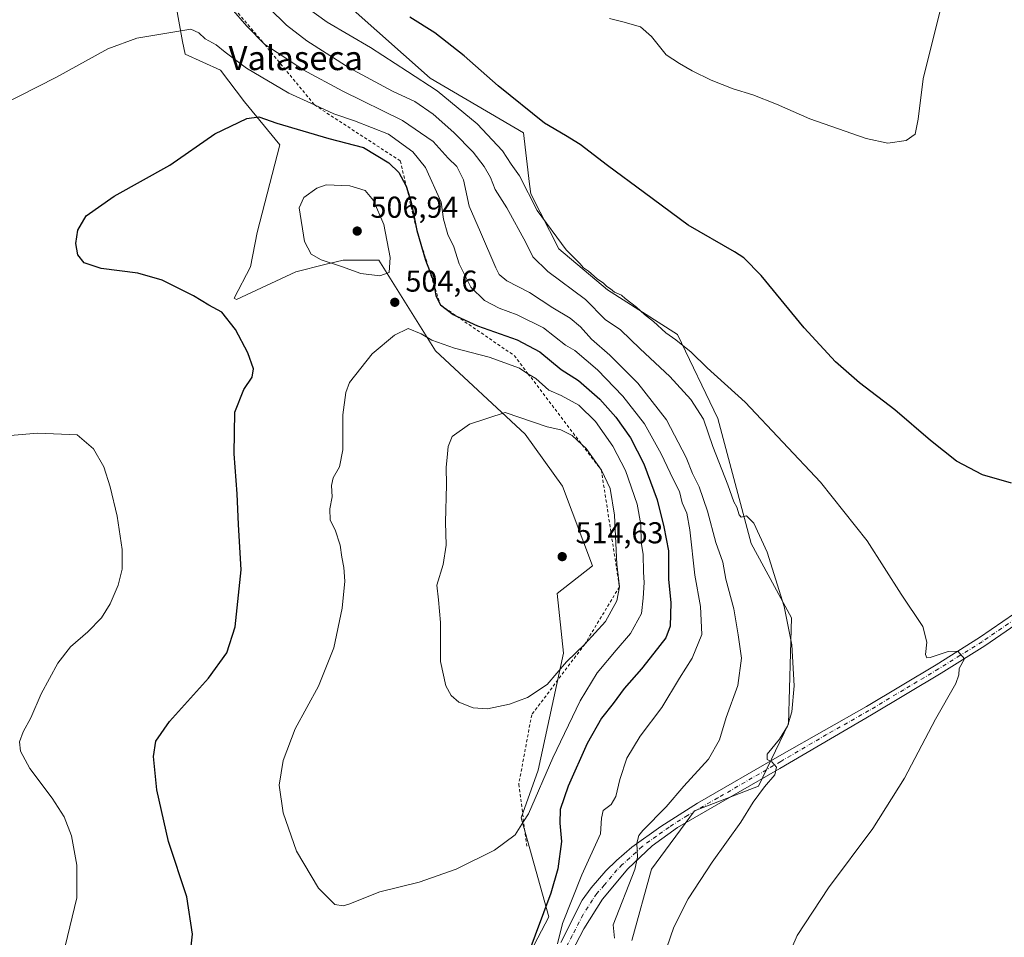
# Model space of a CAD drawing. Units: metres. Extents: x 570090 to 573533, y 4712592 to 4714941.
# Drawn here: x 571167 to 571494, y 4712951 to 4713255 of the extents above; entities that cross this region are included whole.
import ezdxf
from ezdxf.enums import TextEntityAlignment as Align

# ---------------------------------------------------------------- set-up
doc = ezdxf.new("R2010")
doc.units = ezdxf.units.M
doc.header["$MEASUREMENT"] = 0
doc.linetypes.add('DGN Style 2', pattern=[1.6480167562047852, 0.988810053722871, -0.6592067024819142])
doc.linetypes.add('DGN Style 4', pattern=[2.6384748266838614, 1.318413404963828, -0.6592067024819142, 0.001648016756204785, -0.6592067024819142])
for name, color, linetype, lineweight in [('Cultivos herbáceos CxS', 92, 'Continuous', 0), ('Curva de nivel maestra', 30, 'Continuous', 30), ('Curva de nivel normal', 30, 'Continuous', 0), ('Escarpado lineal', 30, 'DGN Style 2', 0), ('Matorral CxS', 135, 'Continuous', 0), ('Núcleo urbano CxS', 7, 'Continuous', 0), ('Pista no pavimentada Cxs', 111, 'Continuous', 0), ('Pista no pavimentada eje', 91, 'DGN Style 4', 0), ('Punto de cota en terreno', 7, 'Continuous', 0), ('Rótulo de punto de cota en terreno', 7, 'Continuous', 0), ('Texto cartográfico', 7, 'Continuous', 0)]:
    doc.layers.add(name, color=color, linetype=linetype, lineweight=lineweight)
doc.styles.add('Style-Arial', font='txt')

# ---------------------------------------------------------------- blocks, each defined once
blk = doc.blocks.new('*U12')
at = {"layer": 'Cultivos herbáceos CxS', "color": 92, "linetype": 'Continuous', "lineweight": 0}
for points in [[(571370.1228999998, 4712949.631899999, 488.6848999999929), (571376.6683, 4712973.328500001, 489.3779000000068), (571390.8320000004, 4712992.722300001, 488.3019999999961), (571412.1015, 4713000.819599999, 485.8450000000012), (571422.1004999997, 4713021.537900001, 485.9570999999996), (571423.0778000001, 4713056.704600001, 485.5374000000011), (571409.6431, 4713081.357899999, 486.5666999999958), (571398.5739000002, 4713122.868899999, 483.5302999999985), (571385.1832999997, 4713150.719900001, 480.0696000000025), (571362.0623000005, 4713165.5241, 480.8460999999952), (571345.8640999999, 4713179.126900001, 481.6493999999948), (571336.5493000001, 4713197.336800001, 480.450800000006), (571336.1763000004, 4713200.5207, 479.7036999999983), (571334.1734999996, 4713217.615900001, 476.3270000000048), (571303.2265, 4713235.757900001, 478.7692999999999), (571267.8081999999, 4713267.258199999, 475.9204000000027)], [(571216.6478000004, 4713272.508300001, 493.1033000000025), (571221.1146999998, 4713247.9309, 495.3160000000062), (571221.8953, 4713243.634299999, 496.2121000000043), (571233.7011000002, 4713238.383500001, 496.9149000000034), (571241.5719, 4713227.8839, 498.5396000000038), (571253.3419000005, 4713213.5865, 501.6909000000014), (571245.7938999999, 4713184.475099999, 503.3530000000028), (571243.6372999996, 4713173.154300001, 502.7209000000003), (571238.1615000004, 4713162.783399999, 501.1392000000051), (571238.9478000002, 4713162.259299999, 501.1432000000059), (571258.6246999997, 4713171.446799999, 503.8852000000043), (571268.2726999996, 4713173.859999999, 505.0201999999991), (571274.3664999995, 4713175.384099999, 505.7511999999988), (571286.1727, 4713175.383500001, 506.1389000000054), (571304.9493000006, 4713145.223900001, 505.5479999999953), (571334.7084999997, 4713117.632900001, 510.7320999999939), (571347.0493000001, 4713100.3608, 513.028999999995), (571357.0629000004, 4713073.9783, 514.1134000000021), (571345.3315000003, 4713064.7369, 514.2652999999991), (571347.3729999998, 4713044.982200001, 511.8130999999995), (571339.0613000002, 4713006.130200001, 506.7053000000015), (571333.3932999996, 4712990.321000001, 505.7537000000011), (571342.5752999998, 4712957.5077, 501.0776000000042), (571323.2484999998, 4712920.612500001, 501.5084000000061)]]:
    blk.add_polyline3d(points, dxfattribs=at)
blk = doc.blocks.new('5PATER')
at = {"layer": 'Núcleo urbano CxS', "linetype": 'Continuous', "lineweight": 0}
h = blk.add_hatch(color=51, dxfattribs=at)
edge = h.paths.add_edge_path()
edge.add_ellipse((0, 0), major_axis=(-0.1095731443231308, -0.1110710700762829), ratio=0.9994222409660322, start_angle=0, end_angle=360)

msp = doc.modelspace()

# ---------------------------------------------------------------- linework, layer by layer
at = {"layer": 'Cultivos herbáceos CxS', "color": 92, "linetype": 'Continuous', "lineweight": 0}
for points in [[(571216.6478000004, 4713272.508300001, 493.1033000000025), (571221.1146999998, 4713247.9309, 495.3160000000062), (571221.8953, 4713243.634299999, 496.2121000000043), (571233.7011000002, 4713238.383500001, 496.9149000000034), (571241.5719, 4713227.8839, 498.5396000000038), (571253.3419000005, 4713213.5865, 501.6909000000014), (571245.7938999999, 4713184.475099999, 503.3530000000028), (571243.6372999996, 4713173.154300001, 502.7209000000003), (571238.1615000004, 4713162.783399999, 501.1392000000051), (571238.9478000002, 4713162.259299999, 501.1432000000059), (571258.6246999997, 4713171.446799999, 503.8852000000043), (571268.2726999996, 4713173.859999999, 505.0201999999991), (571274.3664999995, 4713175.384099999, 505.7511999999988), (571286.1727, 4713175.383500001, 506.1389000000054), (571304.9493000006, 4713145.223900001, 505.5479999999953), (571334.7084999997, 4713117.632900001, 510.7320999999939), (571347.0493000001, 4713100.3608, 513.028999999995), (571357.0629000004, 4713073.9783, 514.1134000000021), (571345.3315000003, 4713064.7369, 514.2652999999991), (571347.3729999998, 4713044.982200001, 511.8130999999995), (571339.0613000002, 4713006.130200001, 506.7053000000015), (571333.3932999996, 4712990.321000001, 505.7537000000011), (571342.5752999998, 4712957.5077, 501.0776000000042), (571323.2484999998, 4712920.612500001, 501.5084000000061)], [(571370.1228999998, 4712949.631899999, 488.6848999999929), (571376.6683, 4712973.328500001, 489.3779000000068), (571390.8320000004, 4712992.722300001, 488.3019999999961), (571412.1015, 4713000.819599999, 485.8450000000012), (571422.1004999997, 4713021.537900001, 485.9570999999996), (571423.0778000001, 4713056.704600001, 485.5374000000011), (571409.6431, 4713081.357899999, 486.5666999999958), (571398.5739000002, 4713122.868899999, 483.5302999999985), (571385.1832999997, 4713150.719900001, 480.0696000000025), (571362.0623000005, 4713165.5241, 480.8460999999952), (571345.8640999999, 4713179.126900001, 481.6493999999948), (571336.5493000001, 4713197.336800001, 480.450800000006), (571336.1763000004, 4713200.5207, 479.7036999999983), (571334.1734999996, 4713217.615900001, 476.3270000000048), (571303.2265, 4713235.757900001, 478.7692999999999), (571267.8081999999, 4713267.258199999, 475.9204000000027)]]:
    msp.add_polyline3d(points, dxfattribs=at)
at = {"layer": 'Curva de nivel maestra', "color": 30, "linetype": 'Continuous', "lineweight": 30, "flags": 128}
for points, elevation in [([(571495.9800000004, 4713101.4001), (571486.4199999999, 4713104.1601), (571477.8200000003, 4713108.720100001), (571469.0999999996, 4713115.5001), (571457.3099999996, 4713125.710100001), (571445.5899999999, 4713134.6801), (571437.5999999996, 4713141.6601), (571427.2800000003, 4713152.940099999), (571412.9699999997, 4713170.2601), (571407.2699999996, 4713176.100099999), (571404.1200000001, 4713178.140100001), (571388.8200000003, 4713186.920100001), (571374.3200000003, 4713197.710100001), (571362, 4713206.710100001), (571352.9400000004, 4713213.7601), (571348.1200000001, 4713216.7401), (571341.1399999997, 4713220.780099999), (571325.75, 4713233.210100001), (571314.4900000002, 4713243.1601), (571304.79, 4713250.800100001), (571296.5099999999, 4713255.970100001)], 475), ([(571223.2800000003, 4712941.9301), (571224.3300000001, 4712951.8101), (571222.4699999997, 4712964.140100001), (571216.4100000003, 4712982.4801), (571212.5199999996, 4712999.6601), (571211.4699999997, 4713010.700099999), (571212.25, 4713015.800100001), (571216.7199999997, 4713022.300100001), (571229.6799999997, 4713036.720100001), (571235.7999999998, 4713045.110099999), (571238.5800000001, 4713053.7601), (571240.4800000004, 4713072.630100001), (571239.6200000001, 4713087.690099999), (571239.2199999997, 4713097.8201), (571238.1799999997, 4713111.090100001), (571238.3799999999, 4713124.9101), (571241.3600000005, 4713132.420100001), (571244.1399999997, 4713136.4901), (571244.5800000001, 4713139.340100001), (571242.7400000002, 4713144.5701), (571238.6799999997, 4713152.340100001), (571234.0999999996, 4713158.0601), (571229.7999999998, 4713160.470100001), (571224.7400000002, 4713163.540100001), (571214.3600000005, 4713168.720100001), (571206.2100000001, 4713170.9801), (571194.0700000003, 4713172.600099999), (571188.4000000004, 4713174.4901), (571186.2999999998, 4713177.0801), (571185.6500000004, 4713180.9001), (571186.2999999998, 4713185.300100001), (571189.0700000003, 4713190.0601), (571198.4299999997, 4713196.630100001), (571216.8399999999, 4713206.9101), (571231.7699999996, 4713217.220100001), (571242.4500000002, 4713222.300100001), (571246.3899999997, 4713222.850099999), (571252.3600000005, 4713220.770099999), (571269.5800000001, 4713215.6601), (571281.0499999998, 4713212.690099999), (571289.4500000002, 4713207.640100001), (571292.8300000001, 4713204.380100001), (571295.1799999997, 4713200.1601), (571295.3646999998, 4713199.563999999), (571296.8899999997, 4713194.640100001), (571298.7699999996, 4713185.1801), (571301.6500000004, 4713175.390100001), (571302.949, 4713171.963400001), (571304.0800000001, 4713168.9801), (571304.3712999999, 4713167.465399999), (571305.1299999999, 4713163.520099999), (571306.5800000001, 4713160.4801), (571310.8799999999, 4713157.290100001), (571311.9846999999, 4713156.7784), (571318.8899999997, 4713153.5801), (571332.0700000003, 4713148.970100001), (571339.54, 4713144.9001), (571346.6900000004, 4713139.100099999), (571352.3600000005, 4713135.450099999), (571359.4500000002, 4713129.2501), (571364.7999999998, 4713123.220100001), (571369.6500000004, 4713116.420100001), (571374.0700000003, 4713107.780099999), (571378.5199999996, 4713095.8201), (571380.6799999997, 4713086.9301), (571382.2599999999, 4713078.940099999), (571382.2800000003, 4713069.470100001), (571383, 4713061.630100001), (571382.8399999999, 4713053.9801), (571381.3799999999, 4713050.0101), (571377.3600000005, 4713045.020099999), (571373.3399999999, 4713039.7401), (571367.5099999999, 4713033.290100001), (571363.8499999996, 4713028.300100001), (571360.0599999996, 4713023.450099999), (571355.3099999996, 4713014.9901), (571348.9699999997, 4713000.8101), (571346.3499999996, 4712993.120100001), (571346.1699999999, 4712988.5701), (571346.8099999996, 4712982.540100001), (571345.5099999999, 4712973.4101), (571343.25, 4712965.3101), (571330.4000000004, 4712931.020099999)], 500)]:
    msp.add_lwpolyline(points, dxfattribs=dict(at, elevation=elevation))
at = {"layer": 'Curva de nivel normal', "color": 30, "linetype": 'Continuous', "lineweight": 0, "flags": 128}
for points, elevation in [([(571231.9800000004, 4713265.040100001), (571242.3700000001, 4713252.970100001), (571248.3499999996, 4713246.870100001), (571254.29, 4713242.9801), (571261.1299999999, 4713238.460100001), (571274.2000000002, 4713231.440099999), (571293.9800000004, 4713221.7301), (571304.2400000002, 4713214.7601), (571309.2300000004, 4713209.200099999), (571312.04, 4713206.460100001), (571314.2199999997, 4713201.970100001), (571316.1900000004, 4713193.270099999), (571319.9000000004, 4713184.6501), (571324.9299999997, 4713172.770099999), (571326.0999999996, 4713170.5601), (571328.6600000003, 4713168.440099999), (571336.1299999999, 4713164.630100001), (571343.9299999997, 4713159.530099999), (571349.5999999996, 4713156.090100001), (571353.0199999996, 4713153.280099999), (571356.7000000002, 4713149.100099999), (571362.7800000003, 4713143.860099999), (571372.0899999999, 4713134.4901), (571381.6200000001, 4713122.360099999), (571388.1399999997, 4713109.870100001), (571390.2300000004, 4713104.600099999), (571392.3799999999, 4713100.140100001), (571395.2400000002, 4713092.120100001), (571397.9199999999, 4713081.670100001), (571400.2699999996, 4713075.120100001), (571401.3200000003, 4713069.550100001), (571403.9500000002, 4713059.7301), (571405.3399999999, 4713051.020099999), (571406.4800000004, 4713043.360099999), (571405.29, 4713034.2301), (571401.4100000003, 4713023.6601), (571399.1399999997, 4713016.2601), (571395.5499999998, 4713009.840100001), (571387.3399999999, 4713000.8301), (571381.4699999997, 4712993.9801), (571373.7400000002, 4712986.140100001), (571372.3600000005, 4712984.5101), (571371.79, 4712981.9801), (571371.9400000004, 4712977.350099999), (571371.0599999996, 4712973.2301), (571363.9500000002, 4712954.8101), (571364.3899999997, 4712950.470100001)], 490), ([(571260, 4713260.800100001), (571269, 4713254.2401), (571283.3799999999, 4713245.9301), (571295.6900000004, 4713237.9801), (571305.4800000004, 4713231.5101), (571318.7800000003, 4713220.5601), (571327.2000000002, 4713211.6601), (571330.1200000001, 4713207.170100001), (571332.8700000001, 4713203.280099999), (571338.7199999997, 4713191.800100001), (571348.3499999996, 4713178.7601), (571352.8399999999, 4713174.2401), (571354.0700000003, 4713172.8101), (571355.7300000004, 4713171.6801), (571358.6200000001, 4713169.190099999), (571360.7400000002, 4713167.690099999), (571361.8399999999, 4713166.5801), (571363.0599999996, 4713165.800100001), (571364.3399999999, 4713164.7401), (571366.7000000002, 4713163.770099999), (571367.8799999999, 4713162.620100001), (571371.6900000004, 4713159.7501), (571374.2400000002, 4713157.3101), (571377.2699999996, 4713155.0001), (571381.4100000003, 4713151.270099999), (571384.7199999997, 4713148.960100001), (571389.7599999999, 4713144.8101), (571395.0899999999, 4713139.600099999), (571407.7199999997, 4713128.280099999), (571432.6500000004, 4713101.710100001), (571448.1500000004, 4713082.220100001), (571459.4000000004, 4713064.5101), (571466.5899999999, 4713053.8201), (571467.9500000002, 4713048.670100001), (571467.4400000004, 4713044.5601), (571467.9299999997, 4713043.4301), (571469.0099999999, 4713043.550100001), (571475.0199999996, 4713045.520099999), (571478.1900000004, 4713045.640100001), (571480.3899999997, 4713043.120100001), (571478.6799999997, 4713039.9101), (571478.5300000003, 4713037.7501), (571477.5199999996, 4713034.940099999), (571470.8300000001, 4713023.030099999), (571460.5599999996, 4713003.5601), (571449.9800000004, 4712986.780099999), (571435.3099999996, 4712967.140100001), (571424.9400000004, 4712951.340100001), (571419.9800000004, 4712939.8101)], 480), ([(571249.7699999996, 4713258.9101), (571255.5499999998, 4713253.340100001), (571262.3399999999, 4713248.050100001), (571276.3600000005, 4713239.1601), (571290.75, 4713231.370100001), (571298.0800000001, 4713227.9301), (571304.25, 4713223.800100001), (571311.0800000001, 4713217.7301), (571317.4299999997, 4713211.220100001), (571321.1600000003, 4713206.380100001), (571323.1799999997, 4713202.720100001), (571324.7100000001, 4713198.800100001), (571328.6799999997, 4713192.7301), (571334.9100000003, 4713181.200099999), (571337.2199999997, 4713176.4901), (571342.2599999999, 4713171.550100001), (571354.6900000004, 4713162.2601), (571361.2400000002, 4713155.640100001), (571366.3600000005, 4713152.2601), (571372.8200000003, 4713145.880100001), (571382.6600000003, 4713136.720100001), (571389.6799999997, 4713129.100099999), (571393.8600000005, 4713122.5601), (571397.0099999999, 4713113.5001), (571401.8899999997, 4713100.780099999), (571403.8899999997, 4713095.170100001), (571404.9699999997, 4713093.360099999), (571405.6500000004, 4713090.870100001), (571406.3600000005, 4713090.0801), (571408.0899999999, 4713090.4801), (571410.5199999996, 4713088.050100001), (571415.0300000003, 4713078.440099999), (571420.6600000003, 4713060.450099999), (571423.1200000001, 4713047.720100001), (571423.9299999997, 4713034.140100001), (571423.1799999997, 4713025.4801), (571421.6900000004, 4713020.8101), (571419.0499999998, 4713016.440099999), (571415.0199999996, 4713011.4801), (571414.9800000004, 4713009.700099999), (571416.54, 4713008.920100001), (571418.0599999996, 4713007.110099999), (571417.5599999996, 4713004.620100001), (571414.1100000005, 4713000.640100001), (571410.3700000001, 4712995.5001), (571406.2199999997, 4712988.940099999), (571396.7000000002, 4712975.6801), (571388.75, 4712963.530099999), (571384.0099999999, 4712954.140100001), (571380.4800000004, 4712943.8101)], 485), ([(571472.4000000004, 4713258.1601), (571466.7400000002, 4713235.5001), (571465.0700000003, 4713222.1601), (571464.0599999996, 4713217.1601), (571461.1200000001, 4713215.020099999), (571455.0099999999, 4713214.1801), (571447.7800000003, 4713215.720100001), (571429.1100000005, 4713222.2601), (571418.0700000003, 4713227.090100001), (571410.25, 4713230.2401), (571403.7400000002, 4713232.1801), (571396.4199999999, 4713235.0001), (571390.0599999996, 4713238.110099999), (571385.9199999999, 4713240.550100001), (571381.4600000001, 4713243.470100001), (571376.6600000003, 4713249.5801), (571373.0099999999, 4713252.710100001), (571367.0599999996, 4713254.460100001), (571362.7100000001, 4713255.460100001)], 470), ([(571160.2800000003, 4713226.380100001), (571179.2699999996, 4713236.040100001), (571196.25, 4713245.4101), (571205.8899999997, 4713249.0001), (571223.8399999999, 4713252.0101), (571226.4299999997, 4713250.7601), (571228.5499999998, 4713248.7601), (571232.25, 4713246.8101), (571235.2000000002, 4713244.3101), (571242.3399999999, 4713239.040100001), (571256.3499999996, 4713230.770099999), (571264.8441000005, 4713226.8432), (571271.2100000001, 4713223.9001), (571278.1200000001, 4713221.620100001), (571289.4100000003, 4713217.100099999), (571297.5099999999, 4713211.2601), (571301.6200000001, 4713206.040100001), (571306.8200000003, 4713194.5601), (571307.6799999997, 4713188.960100001), (571309.0599999996, 4713183.9101), (571311.0599999996, 4713179.800100001), (571312.7699999996, 4713174.140100001), (571316.6900000004, 4713166.420100001), (571321.2199999997, 4713162.020099999), (571326.0899999999, 4713159.4001), (571332.0800000001, 4713157.210100001), (571340.8200000003, 4713152.890100001), (571348.0599999996, 4713147.1501), (571351.1600000003, 4713145.350099999), (571358.6500000004, 4713138.9901), (571367.1500000004, 4713130.220100001), (571374.25, 4713121.0101), (571379.8200000003, 4713111.130100001), (571383.7599999999, 4713102.690099999), (571385.8600000005, 4713098.630100001), (571386.8399999999, 4713094.9001), (571388.3300000001, 4713091.470100001), (571389.3399999999, 4713085.9001), (571390.9800000004, 4713070.8201), (571392.9199999999, 4713060.4901), (571393.2800000003, 4713051.1501), (571390.1299999999, 4713043.300100001), (571385.8499999996, 4713036.720100001), (571380.0800000001, 4713026.9801), (571372.8399999999, 4713017.4801), (571368.3799999999, 4713010.1801), (571366.0599999996, 4713003.0601), (571364.8200000003, 4712997.4801), (571363.2400000002, 4712994.8101), (571360.6100000005, 4712992.7401), (571360.0599999996, 4712990.270099999), (571359.7000000002, 4712985.0001), (571353.54, 4712971.440099999), (571347.0599999996, 4712955.2501), (571345.4500000002, 4712948.610099999)], 495), ([(571268.75, 4713200.3201), (571265.6600000003, 4713199.2401), (571261.3099999996, 4713196.1801), (571259.7199999997, 4713192.700099999), (571261.5499999998, 4713181.5601), (571263.79, 4713177.280099999), (571267.04, 4713175.420100001), (571273.75, 4713173.270099999), (571280.2599999999, 4713170.920100001), (571286.4900000002, 4713170.1601), (571289.6299999999, 4713171.270099999), (571289.9299999997, 4713176.1801), (571287.79, 4713187.170100001), (571284.4000000004, 4713195.1801), (571281.7000000002, 4713198.450099999), (571276.5800000001, 4713200.050100001), (571268.75, 4713200.3201)], 505), ([(571295.8700000001, 4713152.700099999), (571291.4100000003, 4713150.520099999), (571283.9400000004, 4713144.290100001), (571276.5, 4713134.8101), (571275.1900000004, 4713131.420100001), (571274.25, 4713124.0701), (571274.1900000004, 4713112.460100001), (571273.0800000001, 4713106.8201), (571271.0800000001, 4713103.190099999), (571270.4800000004, 4713100.630100001), (571270.6799999997, 4713096.860099999), (571269.9699999997, 4713092.8201), (571269.9900000002, 4713089.090100001), (571271.6900000004, 4713085.840100001), (571273.3499999996, 4713080.8201), (571273.8700000001, 4713076.860099999), (571274.6200000001, 4713073.4301), (571274.8799999999, 4713068.9001), (571274, 4713059.880100001), (571271.2199999997, 4713046.7501), (571266.1600000003, 4713034.050100001), (571258.4000000004, 4713019.8301), (571254.4500000002, 4713009.3201), (571253.0999999996, 4713001.1601), (571254.4500000002, 4712991.960100001), (571258.8300000001, 4712979.350099999), (571266.1299999999, 4712966.970100001), (571271.6399999997, 4712961.5701), (571274.3300000001, 4712961.110099999), (571276.2599999999, 4712961.7301), (571286.54, 4712965.800100001), (571299.5999999996, 4712968.9901), (571311.8399999999, 4712973.3301), (571324.5800000001, 4712979.640100001), (571331.4400000004, 4712984.6801), (571334.2071000002, 4712989.185500001), (571335.7699999996, 4712991.7301), (571343.8700000001, 4713010.290100001), (571353, 4713029.1801), (571358.6399999997, 4713038.450099999), (571364.9400000004, 4713046.020099999), (571369.7000000002, 4713051.4901), (571373.29, 4713058.170100001), (571373.8399999999, 4713063.220100001), (571374.2300000004, 4713068.4101), (571374.0099999999, 4713071.870100001), (571373.8300000001, 4713077.780099999), (571373.2100000001, 4713081.6801), (571373.0999999996, 4713087.620100001), (571371.8099999996, 4713094.350099999), (571367.9400000004, 4713105.520099999), (571363.7999999998, 4713113.600099999), (571358.0499999998, 4713121.790100001), (571352.4600000001, 4713127.200099999), (571346.6600000003, 4713130.4001), (571342.5800000001, 4713132.2601), (571338.2000000002, 4713136.0701), (571335.6508, 4713137.693200001), (571332.8600000005, 4713139.470100001), (571322.7199999997, 4713143.190099999), (571311.2400000002, 4713146.140100001), (571303.75, 4713148.790100001), (571300.1799999997, 4713150.920100001), (571295.8700000001, 4713152.700099999)], 505), ([(571328.1200000001, 4713124.860099999), (571316.2699999996, 4713120.940099999), (571310.5499999998, 4713116.9001), (571309.1200000001, 4713113.520099999), (571308.8499999996, 4713109.890100001), (571308.4800000004, 4713106.640100001), (571308.6500000004, 4713100.800100001), (571308.2699999996, 4713088.420100001), (571308.4800000004, 4713080.770099999), (571307.4900000002, 4713074.360099999), (571305.4199999999, 4713067.5001), (571305.9699999997, 4713062.6501), (571306.5899999999, 4713055.200099999), (571306.6200000001, 4713042.2301), (571308.4000000004, 4713034.130100001), (571310.1600000003, 4713030.890100001), (571312.7000000002, 4713028.7601), (571317.4199999999, 4713026.8201), (571322.2000000002, 4713026.470100001), (571329.4800000004, 4713028.040100001), (571335.5099999999, 4713030.2601), (571342.0199999996, 4713034.620100001), (571348.4100000003, 4713042.0601), (571354.5, 4713048.0001), (571361.3399999999, 4713055.450099999), (571365.1399999997, 4713062.290100001), (571365.9800000004, 4713066.9801), (571365.1600000003, 4713074.530099999), (571364.3700000001, 4713090.780099999), (571362.8700000001, 4713099.610099999), (571359.9800000004, 4713105.720100001), (571354.9800000004, 4713112.840100001), (571353.6122000003, 4713114.0886), (571350.2800000003, 4713117.130100001), (571346.5, 4713119.020099999), (571342.04, 4713120.0801), (571328.1200000001, 4713124.860099999)], 510), ([(571182.1299999999, 4712947.7501), (571185.9699999997, 4712963.790100001), (571185.9699999997, 4712974.6601), (571184.25, 4712984.340100001), (571181.8600000005, 4712990.6601), (571177.8300000001, 4712996.920100001), (571170.4299999997, 4713006.6801), (571167.3099999996, 4713012.4301), (571166.9800000004, 4713015.5801), (571168.2199999997, 4713018.920100001), (571170.7199999997, 4713023.4801), (571174.1600000003, 4713031.520099999), (571179.6699999999, 4713041.640100001), (571183.9299999997, 4713047.090100001), (571189.6799999997, 4713052.090100001), (571194.1799999997, 4713056.720100001), (571197.1200000001, 4713061.340100001), (571199.7699999996, 4713067.5701), (571201.0999999996, 4713072.890100001), (571201.0300000003, 4713079.350099999), (571199.3600000005, 4713090.370100001), (571197.1100000005, 4713100.1501), (571194.9500000002, 4713106.8201), (571191.5800000001, 4713112.770099999), (571186.0700000003, 4713117.390100001), (571173.1299999999, 4713117.9301), (571154.5700000003, 4713116.4301)], 495)]:
    msp.add_lwpolyline(points, dxfattribs=dict(at, elevation=elevation))
at = {"layer": 'Escarpado lineal', "color": 30, "linetype": 'DGN Style 2', "lineweight": 0, "extrusion": (-0.9914690635663757, -0.1303416712948571, 0.0003804140872412256), "elevation": -1180758.88619818, "flags": 128}
msp.add_lwpolyline([(-4598327.062053741, 956.0693831237882), (-4598314.651647087, 954.7615830291494), (-4598306.264734217, 954.0607829784499)], dxfattribs=at)
at = {"layer": 'Escarpado lineal', "color": 30, "linetype": 'DGN Style 2', "lineweight": 0}
msp.add_polyline3d([(571144.7999999998, 4713342.030099999, 483.6333000000013), (571147.1359000001, 4713340.304500001, 484.1956999999966), (571192.4978, 4713306.793500001, 489.1266999999935), (571203.5328000002, 4713298.6414, 490.0552000000025), (571206.1200000001, 4713296.7301, 489.9498000000021), (571208.7219000002, 4713293.658199999, 490.2468999999983), (571226.7818, 4713272.335200001, 490.5387000000047), (571248.3499999996, 4713246.870100001, 490.1438000000053), (571264.8441000005, 4713226.8432, 494.1745999999985), (571293.3074000003, 4713208.253699999, 498.7468999999983), (571295.3646999998, 4713199.563999999, 500.9951000000001), (571298.7699999996, 4713185.1801, 501.3724999999977), (571302.949, 4713171.963400001, 500.9716000000044), (571304.3712999999, 4713167.465399999, 501.1068999999989), (571306.5800000001, 4713160.4801, 500.9005999999936), (571311.9846999999, 4713156.7784, 500.1166999999987), (571331.0800000001, 4713143.700099999, 503.0985999999976), (571335.6508, 4713137.693200001, 505.4423999999999), (571353.6122000003, 4713114.0886, 510.1328999999969), (571359.9800000004, 4713105.720100001, 510.2673000000068), (571365.9800000004, 4713066.9801, 511.0973999999987), (571354.5, 4713048.0001, 511.0926000000036), (571336.8700000001, 4713024.520099999, 509.6417999999976), (571332.5899999999, 4713001.4901, 506.8920000000071)], dxfattribs=at)
at = {"layer": 'Matorral CxS', "color": 135, "linetype": 'Continuous', "lineweight": 0}
for points in [[(571323.2484999998, 4712920.612500001, 501.5084000000061), (571342.5752999998, 4712957.5077, 501.0776000000042), (571333.3932999996, 4712990.321000001, 505.7537000000011), (571339.0613000002, 4713006.130200001, 506.7053000000015), (571347.3729999998, 4713044.982200001, 511.8130999999995), (571345.3315000003, 4713064.7369, 514.2652999999991), (571357.0629000004, 4713073.9783, 514.1134000000021), (571347.0493000001, 4713100.3608, 513.028999999995), (571334.7084999997, 4713117.632900001, 510.7320999999939), (571304.9493000006, 4713145.223900001, 505.5479999999953), (571286.1727, 4713175.383500001, 506.1389000000054), (571274.3664999995, 4713175.384099999, 505.7511999999988), (571268.2726999996, 4713173.859999999, 505.0201999999991), (571258.6246999997, 4713171.446799999, 503.8852000000043), (571238.9478000002, 4713162.259299999, 501.1432000000059), (571238.1615000004, 4713162.783399999, 501.1392000000051), (571243.6372999996, 4713173.154300001, 502.7209000000003), (571245.7938999999, 4713184.475099999, 503.3530000000028), (571253.3419000005, 4713213.5865, 501.6909000000014), (571241.5719, 4713227.8839, 498.5396000000038), (571233.7011000002, 4713238.383500001, 496.9149000000034), (571221.8953, 4713243.634299999, 496.2121000000043), (571221.1146999998, 4713247.9309, 495.3160000000062), (571216.6478000004, 4713272.508300001, 493.1033000000025)], [(571216.6478000004, 4713272.508300001, 493.1033000000025), (571221.1146999998, 4713247.9309, 495.3160000000062), (571221.8953, 4713243.634299999, 496.2121000000043), (571233.7011000002, 4713238.383500001, 496.9149000000034), (571241.5719, 4713227.8839, 498.5396000000038), (571253.3419000005, 4713213.5865, 501.6909000000014), (571245.7938999999, 4713184.475099999, 503.3530000000028), (571243.6372999996, 4713173.154300001, 502.7209000000003), (571238.1615000004, 4713162.783399999, 501.1392000000051), (571238.9478000002, 4713162.259299999, 501.1432000000059), (571258.6246999997, 4713171.446799999, 503.8852000000043), (571268.2726999996, 4713173.859999999, 505.0201999999991), (571274.3664999995, 4713175.384099999, 505.7511999999988), (571286.1727, 4713175.383500001, 506.1389000000054), (571304.9493000006, 4713145.223900001, 505.5479999999953), (571334.7084999997, 4713117.632900001, 510.7320999999939), (571347.0493000001, 4713100.3608, 513.028999999995), (571357.0629000004, 4713073.9783, 514.1134000000021), (571345.3315000003, 4713064.7369, 514.2652999999991), (571347.3729999998, 4713044.982200001, 511.8130999999995), (571339.0613000002, 4713006.130200001, 506.7053000000015), (571333.3932999996, 4712990.321000001, 505.7537000000011), (571342.5752999998, 4712957.5077, 501.0776000000042), (571323.2484999998, 4712920.612500001, 501.5084000000061)], [(571267.8081999999, 4713267.258199999, 475.9204000000027), (571303.2265, 4713235.757900001, 478.7692999999999), (571334.1734999996, 4713217.615900001, 476.3270000000048), (571336.1763000004, 4713200.5207, 479.7036999999983), (571336.5493000001, 4713197.336800001, 480.450800000006), (571345.8640999999, 4713179.126900001, 481.6493999999948), (571362.0623000005, 4713165.5241, 480.8460999999952), (571385.1832999997, 4713150.719900001, 480.0696000000025), (571398.5739000002, 4713122.868899999, 483.5302999999985), (571409.6431, 4713081.357899999, 486.5666999999958), (571423.0778000001, 4713056.704600001, 485.5374000000011), (571422.1004999997, 4713021.537900001, 485.9570999999996), (571412.1015, 4713000.819599999, 485.8450000000012), (571390.8320000004, 4712992.722300001, 488.3019999999961), (571376.6683, 4712973.328500001, 489.3779000000068), (571370.1228999998, 4712949.631899999, 488.6848999999929)], [(571370.1228999998, 4712949.631899999, 488.6848999999929), (571376.6683, 4712973.328500001, 489.3779000000068), (571390.8320000004, 4712992.722300001, 488.3019999999961), (571412.1015, 4713000.819599999, 485.8450000000012), (571422.1004999997, 4713021.537900001, 485.9570999999996), (571423.0778000001, 4713056.704600001, 485.5374000000011), (571409.6431, 4713081.357899999, 486.5666999999958), (571398.5739000002, 4713122.868899999, 483.5302999999985), (571385.1832999997, 4713150.719900001, 480.0696000000025), (571362.0623000005, 4713165.5241, 480.8460999999952), (571345.8640999999, 4713179.126900001, 481.6493999999948), (571336.5493000001, 4713197.336800001, 480.450800000006), (571336.1763000004, 4713200.5207, 479.7036999999983), (571334.1734999996, 4713217.615900001, 476.3270000000048), (571303.2265, 4713235.757900001, 478.7692999999999), (571267.8081999999, 4713267.258199999, 475.9204000000027)]]:
    msp.add_polyline3d(points, dxfattribs=at)
at = {"layer": 'Pista no pavimentada Cxs', "color": 111, "linetype": 'Continuous', "lineweight": 0}
for points in [[(571346.5000999998, 4712949.0101, 495.7421999999933), (571353.6700999998, 4712963.030099999, 494.1762000000017), (571356.5601000004, 4712967.0801, 493.4450999999972), (571361.5201000003, 4712972.7401, 492.6956000000064), (571365.0401, 4712976.200099999, 491.970100000006), (571370.1300999997, 4712980.600099999, 491.1970000000001), (571379.7001, 4712987.5001, 489.6947999999975), (571391.8400999998, 4712995.1801, 488.3304000000062), (571419.8601000002, 4713011.360099999, 485.0326999999961), (571447.9401000004, 4713027.3201, 482.5565999999963), (571470.9801000003, 4713041.120100001, 480.5942000000068), (571485.4001000002, 4713050.130100001, 479.5381000000052), (571500.8701, 4713060.7501, 478.5660000000062)], [(571346.5000999998, 4712949.0101, 495.7421999999933), (571353.6700999998, 4712963.030099999, 494.1762000000017), (571356.5601000004, 4712967.0801, 493.4450999999972), (571361.5201000003, 4712972.7401, 492.6956000000064), (571365.0401, 4712976.200099999, 491.970100000006), (571370.1300999997, 4712980.600099999, 491.1970000000001), (571379.7001, 4712987.5001, 489.6947999999975), (571391.8400999998, 4712995.1801, 488.3304000000062), (571419.8601000002, 4713011.360099999, 485.0326999999961), (571447.9401000004, 4713027.3201, 482.5565999999963), (571470.9801000003, 4713041.120100001, 480.5942000000068), (571485.4001000002, 4713050.130100001, 479.5381000000052), (571500.8701, 4713060.7501, 478.5660000000062)], [(571502.7401000002, 4713058.1501, 478.713699999993), (571487.1601, 4713047.450099999, 479.6549999999989), (571472.6501000002, 4713038.390100001, 480.7065000000002), (571449.5601000004, 4713024.550100001, 482.4879999999976), (571419.1401000004, 4713006.7301, 485.0659000000014), (571405.3901000004, 4712998.790100001, 486.4830999999977), (571385.2200999996, 4712987.110099999, 488.5347000000039), (571376.8501000004, 4712981.050100001, 489.632700000002), (571368.7901, 4712973.460100001, 490.9373999999953), (571360.4001000002, 4712963.3301, 492.5317000000068), (571354.1801000005, 4712953.530099999, 493.9673999999941), (571347.3901000004, 4712940.550100001, 495.6913999999961)], [(571502.7401000002, 4713058.1501, 478.713699999993), (571487.1601, 4713047.450099999, 479.6549999999989), (571472.6501000002, 4713038.390100001, 480.7065000000002), (571449.5601000004, 4713024.550100001, 482.4879999999976), (571419.1401000004, 4713006.7301, 485.0659000000014), (571405.3901000004, 4712998.790100001, 486.4830999999977), (571385.2200999996, 4712987.110099999, 488.5347000000039), (571376.8501000004, 4712981.050100001, 489.632700000002), (571368.7901, 4712973.460100001, 490.9373999999953), (571360.4001000002, 4712963.3301, 492.5317000000068), (571354.1801000005, 4712953.530099999, 493.9673999999941), (571347.3901000004, 4712940.550100001, 495.6913999999961)]]:
    msp.add_polyline3d(points, dxfattribs=at)
at = {"layer": 'Pista no pavimentada eje', "color": 91, "linetype": 'DGN Style 4', "lineweight": 0}
msp.add_polyline3d([(571501.8051000005, 4713059.450099999, 478.6661000000022), (571486.2801000001, 4713048.790100001, 479.6159000000043), (571479.0251000002, 4713044.2601, 480.1113999999943), (571471.8151000004, 4713039.755100001, 480.6649999999936), (571460.2950999998, 4713032.8551, 481.5736000000034), (571448.7500999998, 4713025.9351, 482.5313000000024), (571434.7100999998, 4713017.9551, 483.7538000000059), (571419.5000999998, 4713009.045100001, 485.0662000000011), (571398.6151000002, 4712996.985099999, 487.3316999999952), (571388.5301000001, 4712991.145099999, 488.3064000000013), (571382.4600999998, 4712987.3051, 488.9511000000057), (571378.2751000002, 4712984.2751, 489.6465000000026), (571373.4901000002, 4712980.825099999, 490.3236000000034), (571369.4600999998, 4712977.030099999, 490.7835999999952), (571366.9151, 4712974.8301, 491.3071999999956), (571365.1551000001, 4712973.100099999, 491.7410999999993), (571360.9600999998, 4712968.0351, 492.3916000000027), (571358.4801000003, 4712965.2051, 492.8055000000023), (571357.0351, 4712963.1801, 493.1055999999954), (571353.9250999996, 4712958.280099999, 493.8015000000014), (571350.3400999998, 4712951.270099999, 494.7768000000069), (571346.9451000001, 4712944.780099999, 495.5019999999931)], dxfattribs=at)

# ---------------------------------------------------------------- block references
at = {"layer": 'Cultivos herbáceos CxS', "color": 92, "linetype": 'Continuous', "lineweight": 0}
msp.add_blockref('*U12', (0, 0), dxfattribs=at)
at = {"layer": 'Punto de cota en terreno', "color": 7, "linetype": 'Continuous', "lineweight": 0, "xscale": 10, "yscale": 10, "zscale": 10}
for p in [(571279, 4713185, 506.9400000000023), (571291.4800000004, 4713161.369999999, 504.6000000000058), (571347, 4713077, 514.6300000000047)]:
    msp.add_blockref('5PATER', p, dxfattribs=at)

# ---------------------------------------------------------------- texts
at = {"layer": 'Rótulo de punto de cota en terreno', "color": 7, "linetype": 'Continuous', "lineweight": 0, "style": 'Style-Arial'}
for s, p in [('506,94', (571283.4096999997, 4713189.409700001)), ('504,6', (571295.0077999998, 4713164.897800001)), ('514,63', (571351.4096999997, 4713081.409700001))]:
    msp.add_text(s, height=7.000000000000002, dxfattribs=at).set_placement(p)
at = {"layer": 'Texto cartográfico', "color": 7, "linetype": 'Continuous', "lineweight": 0, "style": 'Style-Arial'}
msp.add_text('Valaseca', height=8, dxfattribs=at).set_placement((571258.607770732, 4713242.39015), align=Align.MIDDLE_CENTER)

doc.saveas('drawing.dxf')
